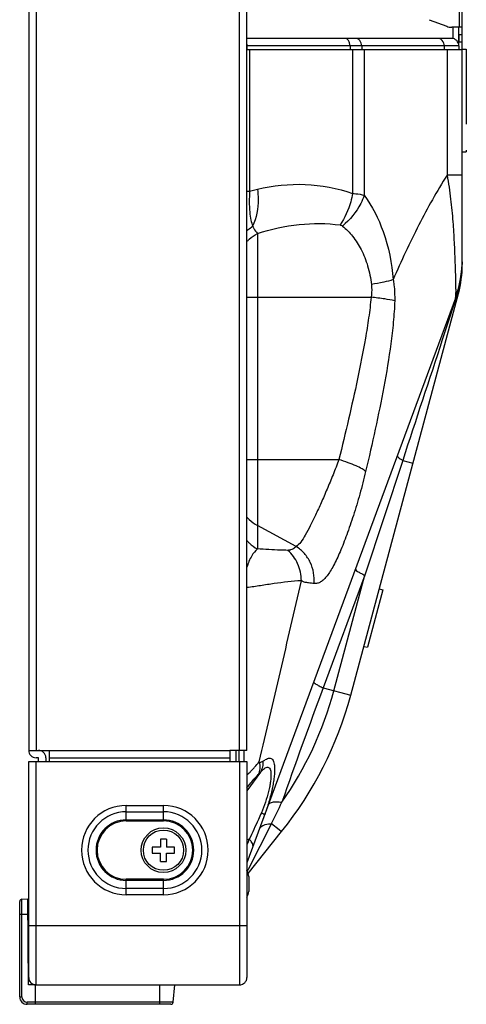
# Model space of a CAD drawing. Units: millimetres. Extents: x 0 to 3000, y 0 to 2250.
# Drawn here: x 1543 to 1603, y 905 to 1038 of the extents above; entities that cross this region are included whole.
import ezdxf

# ---------------------------------------------------------------- set-up
doc = ezdxf.new("R2010")
doc.units = ezdxf.units.MM
doc.header["$LTSCALE"] = 165
for name, color, linetype in [('CLINCHING_NUT_M4_115_T04_A_BL50', 7, 'CONTINUOUS'), ('CLINCHING_NUT_M6_08_BL52', 7, 'CONTINUOUS'), ('P404_BACK_COVER_PCM_BL9', 7, 'CONTINUOUS'), ('P404_OP_BEZEL_WO_G_B_BL1', 7, 'CONTINUOUS'), ('P404_OP_BEZEL_WO_G_R_BL6', 7, 'CONTINUOUS'), ('P404_SIDE_IO_BASE_COMMON_BL40', 7, 'CONTINUOUS'), ('P484_LOGO_ORNAMENT_01C_BL4', 7, 'CONTINUOUS'), ('RIVET_T_125_BL76', 7, 'CONTINUOUS'), ('X401S_BEZEL_SCREW_M3_10_BL85', 7, 'CONTINUOUS')]:
    doc.layers.add(name, color=color, linetype=linetype)

# ---------------------------------------------------------------- blocks, each defined once
blk = doc.blocks.new('P404_OP_BEZEL_WO_G_B_BL1', base_point=(1481.58, 755.09))
at = {"layer": 'P404_OP_BEZEL_WO_G_B_BL1', "color": 7, "linetype": 'CONTINUOUS'}
for p, q in [((1544.7, 938.09), (1574, 938.09)), ((1544.7, 909.09), (1544.7, 938.09)), ((1574, 938.09), (1574, 909.09)), ((1545.7, 908.09), (1573, 908.09))]:
    blk.add_line(p, q, dxfattribs=at)
at = {"layer": 'P404_OP_BEZEL_WO_G_B_BL1', "color": 9, "linetype": 'CONTINUOUS'}
for p, q in [((1545.7, 908.09), (1545.7, 938.09)), ((1573, 938.09), (1573, 908.09)), ((1557.8, 932.19), (1562.8, 932.19)), ((1557.8, 930.11), (1557.8, 932.19)), ((1557.8, 931.34), (1562.8, 931.34)), ((1562.8, 930.11), (1562.8, 932.19)), ((1557.8, 930.25), (1562.8, 930.25)), ((1557.8, 930.11), (1562.8, 930.11)), ((1562.8, 922.27), (1557.8, 922.27)), ((1557.8, 920.19), (1557.8, 922.27)), ((1562.8, 922.13), (1557.8, 922.13)), ((1562.8, 920.19), (1562.8, 922.27)), ((1562.8, 921.04), (1557.8, 921.04)), ((1562.8, 920.19), (1557.8, 920.19)), ((1544.7, 916.09), (1574, 916.09))]:
    blk.add_line(p, q, dxfattribs=at)
for centre, radius, start, end in [((1557.8, 926.19), 6, 90, 270), ((1557.8, 926.19), 5.15, 90, 270), ((1562.8, 926.19), 6, 270, 90), ((1562.8, 926.19), 5.15, 270, 90), ((1557.8, 926.19), 4.06, 90, 270), ((1557.8, 926.19), 3.92, 90, 270), ((1562.8, 926.19), 4.06, 270, 90), ((1562.8, 926.19), 3.92, 270, 90)]:
    blk.add_arc(centre, radius, start, end, dxfattribs=at)
at = {"layer": 'P404_OP_BEZEL_WO_G_B_BL1', "color": 7, "linetype": 'CONTINUOUS'}
for centre, start, end in [((1545.7, 909.09), 180, 270), ((1573, 909.09), 270, 360)]:
    blk.add_arc(centre, 1, start, end, dxfattribs=at)
blk = doc.blocks.new('P484_LOGO_ORNAMENT_01C_BL4', base_point=(1267.61, 1165.6))
at = {"layer": 'P484_LOGO_ORNAMENT_01C_BL4', "color": 7, "linetype": 'CONTINUOUS'}
for p, q in [((1543.5, 906.49), (1543.5, 919.3)), ((1543.78, 919.6), (1544.58, 919.65)), ((1544.68, 908.09), (1544.58, 919.65)), ((1545.6, 908.09), (1544.68, 908.09)), ((1545.6, 905.49), (1545.6, 908.09)), ((1564.09, 905.76), (1564.3, 908.09)), ((1563.79, 905.49), (1544.5, 905.49))]:
    blk.add_line(p, q, dxfattribs=at)
at = {"layer": 'P484_LOGO_ORNAMENT_01C_BL4', "color": 9, "linetype": 'CONTINUOUS'}
for p, q in [((1543.78, 906.49), (1543.78, 919.6)), ((1543.5, 917.59), (1544.6, 917.59)), ((1562.3, 905.49), (1562.3, 908.09)), ((1543.5, 906.49), (1543.78, 906.49)), ((1545.6, 905.79), (1544.48, 905.79)), ((1564.09, 905.76), (1545.6, 905.76))]:
    blk.add_line(p, q, dxfattribs=at)
at = {"layer": 'P484_LOGO_ORNAMENT_01C_BL4', "color": 7, "linetype": 'CONTINUOUS'}
for centre, radius, start, end in [((1543.8, 919.3), 0.3, 93, 180), ((1544.5, 906.49), 1, 180, 270), ((1563.79, 905.79), 0.3, 270, 355)]:
    blk.add_arc(centre, radius, start, end, dxfattribs=at)
at = {"layer": 'P484_LOGO_ORNAMENT_01C_BL4', "color": 9, "linetype": 'CONTINUOUS'}
blk.add_arc((1544.48, 906.49), 0.7, 180.0005, 269.9995, dxfattribs=at)
blk.add_open_spline([(1544.5, 905.49), (1544.49, 905.49), (1544.49, 905.5), (1544.49, 905.51), (1544.49, 905.54), (1544.48, 905.6), (1544.48, 905.68), (1544.48, 905.75), (1544.48, 905.79)], degree=3, knots=[0, 0, 0, 0, 0.021707, 0.079154, 0.17169, 0.295693, 0.618929, 1, 1, 1, 1], dxfattribs=at)
blk = doc.blocks.new('P404_OP_BEZEL_WO_G_R_BL6', base_point=(1580.45, 1176.86))
at = {"layer": 'P404_OP_BEZEL_WO_G_R_BL6', "color": 7, "linetype": 'CONTINUOUS'}
for p, q in [((1544.7, 1414.14), (1544.7, 939.59)), ((1574, 939.59), (1574, 1414.14)), ((1544.7, 939.59), (1547.5, 939.59)), ((1547.5, 938.09), (1547.5, 939.59)), ((1574, 939.59), (1571.7, 939.59)), ((1571.7, 939.59), (1571.7, 938.09)), ((1546, 938.59), (1545.7, 938.59)), ((1546, 938.09), (1546, 938.59)), ((1547, 938.59), (1547, 938.09)), ((1547.5, 938.59), (1571.7, 938.59))]:
    blk.add_line(p, q, dxfattribs=at)
at = {"layer": 'P404_OP_BEZEL_WO_G_R_BL6', "color": 9, "linetype": 'CONTINUOUS'}
for p, q in [((1545.7, 1414.14), (1545.7, 939.59)), ((1573, 939.59), (1573, 1414.14)), ((1547.5, 939.59), (1571.7, 939.59))]:
    blk.add_line(p, q, dxfattribs=at)
at = {"layer": 'P404_OP_BEZEL_WO_G_R_BL6', "color": 7, "linetype": 'CONTINUOUS'}
for centre, start, end in [((1545.7, 939.59), 180, 270), ((1546, 938.59), 0, 90)]:
    blk.add_arc(centre, 1, start, end, dxfattribs=at)
blk = doc.blocks.new('P404_BACK_COVER_PCM_BL9', base_point=(1463.65, 1175.65))
at = {"layer": 'P404_BACK_COVER_PCM_BL9', "color": 7, "linetype": 'CONTINUOUS'}
for p, q in [((1602.9, 1005.54), (1602.9, 1348.89)), ((1598.44, 1037.73), (1600.81, 1036.84)), ((1602.9, 1036.71), (1601.51, 1036.71)), ((1602.45, 1034.21), (1602.45, 1036.71)), ((1574, 1033.71), (1602.9, 1033.71)), ((1602.9, 1005.2), (1602.9, 1004.84)), ((1601.97, 1000.35), (1574, 924.47)), ((1587.93, 946.99), (1602.38, 1000.96)), ((1572.9, 939.59), (1572.9, 938.09)), ((1574.14, 923.04), (1578.65, 928.68))]:
    blk.add_line(p, q, dxfattribs=at)
at = {"layer": 'P404_BACK_COVER_PCM_BL9', "color": 9, "linetype": 'CONTINUOUS'}
for p, q in [((1602.5, 1320.01), (1602.5, 1036.71)), ((1602.9, 1035.71), (1602.45, 1035.71)), ((1602.9, 1034.71), (1602.45, 1034.71)), ((1574.36, 1033.71), (1574.36, 1014.69)), ((1588.17, 1033.71), (1588.17, 1014.39)), ((1589.74, 1033.71), (1589.74, 1014.15)), ((1600.86, 1033.71), (1600.86, 1016.85)), ((1602.9, 1016.85), (1600.86, 1016.85)), ((1574, 1014.69), (1574.36, 1014.69)), ((1574.36, 1014.69), (1575.41, 1014.95)), ((1575.4, 1009.02), (1575.4, 966.64)), ((1602.86, 1004.34), (1602.86, 1004.29)), ((1574, 1000.46), (1590.67, 1000.46)), ((1602.06, 1000.32), (1602.05, 1000.29)), ((1602.2, 1000.76), (1602.19, 1000.74)), ((1574, 978.67), (1586.34, 978.67)), ((1594.9, 978.54), (1589.82, 963.12)), ((1594.9, 978.54), (1596.28, 978.17)), ((1580.6, 966.97), (1575.4, 969.79)), ((1589.82, 963.12), (1584.24, 947.98)), ((1585.66, 947.6), (1589.82, 963.12)), ((1584.24, 947.98), (1587.93, 946.99)), ((1572.5, 939.59), (1572.5, 938.09)), ((1573.58, 939.59), (1573.58, 938.09)), ((1575.8, 936.68), (1574, 934.14)), ((1577.31, 929.76), (1574.16, 923.59)), ((1577.31, 929.76), (1578.3, 928.96)), ((1578.3, 928.96), (1578.31, 928.95)), ((1578.31, 928.95), (1578.65, 928.68)), ((1574.3, 927.66), (1574, 927.59)), ((1574.08, 923.23), (1574.16, 923.59))]:
    blk.add_line(p, q, dxfattribs=at)
at = {"layer": 'P404_BACK_COVER_PCM_BL9', "color": 7, "linetype": 'CONTINUOUS'}
for centre, radius, start, end in [((1601.51, 1038.71), 2, 249.444, 270), ((1587.9, 1005.54), 15, 339.7629, 360), ((1587.9, 1004.84), 15, 345, 359.9996), ((1539.63, 959.94), 50, 321.3053, 345)]:
    blk.add_arc(centre, radius, start, end, dxfattribs=at)
at = {"layer": 'P404_BACK_COVER_PCM_BL9', "color": 9, "linetype": 'CONTINUOUS'}
for centre, radius, start, end in [((1599.02, 1005.2), 3.88, 357.3208, 359.9995), ((1587.85, 1005.27), 15.04, 344.2146, 356.2552), ((1582.84, 1005.54), 20.06, 356.5767, 358.2317), ((1599.02, 1004.84), 3.87, 352.6519, 359.9884), ((1598.99, 1004.84), 3.91, 351.8612, 352.6558), ((1587.91, 1005.22), 14.97, 342.8362, 344.0635), ((1587.91, 1005.26), 14.97, 343.9278, 344.1935), ((1601.44, 1001.89), 1.16, 317.9798, 319.8524), ((1571.79, 1010.05), 31.79, 341.8318, 342.1224), ((1571.75, 1010.06), 31.83, 342.1886, 342.4116), ((1578.93, 1008.05), 24.38, 341.8295, 342.0051), ((1601.46, 1001.2), 0.99, 309.6304, 313.2604), ((1579.62, 1007.82), 23.66, 342.0066, 342.1859), ((1579.63, 1007.82), 23.64, 342.1852, 342.3629), ((1587.95, 1005.21), 14.93, 342.2207, 342.565), ((1601.66, 1001.33), 0.844, 306.922, 309.5458), ((1601.69, 1001.28), 0.783, 309.5583, 311.2652), ((1587.92, 1005.22), 14.96, 342.6659, 342.8352), ((2167.97, 728.21), 623.73, 159.36853, 160.86833), ((1539.63, 959.94), 47.66, 325.0413, 345), ((1425.31, 1004.51), 169.39, 333.8111, 334.8892), ((1570.54, 921.6), 11.03, 60.2739, 60.753), ((1576.12, 921.05), 3.21, 127.6012, 131.3646), ((1577.44, 920.37), 4.6, 135.4772, 138.2635)]:
    blk.add_arc(centre, radius, start, end, dxfattribs=at)
for points, knots in [([(1575.41, 1014.95), (1577.49, 1015.47), (1581.84, 1015.91), (1586.14, 1015.11), (1588.17, 1014.39)], [0, 0, 0, 0, 0.49847, 1, 1, 1, 1]), ([(1600.86, 1016.85), (1599.49, 1014.68), (1596.92, 1010.07), (1594.7, 1005.3), (1593.62, 1002.82)], [0, 0, 0, 0, 0.486068, 1, 1, 1, 1]), ([(1600.86, 1016.85), (1601.07, 1015.79), (1601.36, 1013.7), (1601.64, 1010.68), (1601.81, 1007.91), (1601.9, 1005.8), (1601.95, 1004.31), (1601.98, 1003.36), (1602, 1002.53), (1602.01, 1001.83), (1602.02, 1001.26), (1602.01, 1000.83), (1602, 1000.56), (1601.99, 1000.42), (1601.98, 1000.37), (1601.97, 1000.35)], [0, 0, 0, 0, 0.195624, 0.381086, 0.550488, 0.698587, 0.763178, 0.820779, 0.870948, 0.913311, 0.947568, 0.973495, 0.990964, 0.996523, 1, 1, 1, 1]), ([(1574.36, 1014.69), (1574.29, 1013.76), (1574.28, 1012.46), (1574.5, 1010.89), (1574.67, 1010.26), (1574.76, 1009.99)], [0, 0, 0, 0, 0.588621, 0.819404, 1, 1, 1, 1]), ([(1575.41, 1014.95), (1575.46, 1014.51), (1575.57, 1012.83), (1575.28, 1011.11), (1574.76, 1009.99)], [0, 0, 0, 0, 0.265714, 1, 1, 1, 1]), ([(1588.17, 1014.39), (1588.11, 1014.02), (1587.77, 1012.53), (1587.14, 1011.11), (1586.52, 1010.16)], [0, 0, 0, 0, 0.250739, 1, 1, 1, 1]), ([(1588.17, 1014.39), (1588.32, 1014.38), (1588.85, 1014.34), (1589.37, 1014.25), (1589.74, 1014.15)], [0, 0, 0, 0, 0.279318, 1, 1, 1, 1]), ([(1589.74, 1014.15), (1589.61, 1013.77), (1588.94, 1012.21), (1587.81, 1010.86), (1586.83, 1010.02)], [0, 0, 0, 0, 0.237202, 1, 1, 1, 1]), ([(1589.74, 1014.15), (1590.84, 1012.68), (1592.65, 1009), (1593.44, 1005.01), (1593.62, 1002.82)], [0, 0, 0, 0, 0.454711, 1, 1, 1, 1]), ([(1575.4, 1009.02), (1577.22, 1009.6), (1580.91, 1010.42), (1584.7, 1010.41), (1586.52, 1010.16)], [0, 0, 0, 0, 0.511007, 1, 1, 1, 1]), ([(1573.99, 1009.37), (1574.05, 1009.43), (1574.29, 1009.65), (1574.55, 1009.85), (1574.76, 1009.99)], [0, 0, 0, 0, 0.245584, 1, 1, 1, 1]), ([(1573.99, 1007.93), (1574.09, 1008.04), (1574.5, 1008.47), (1575, 1008.81), (1575.4, 1009.02)], [0, 0, 0, 0, 0.247175, 1, 1, 1, 1]), ([(1574.76, 1009.99), (1574.81, 1009.89), (1574.98, 1009.54), (1575.21, 1009.22), (1575.4, 1009.02)], [0, 0, 0, 0, 0.280395, 1, 1, 1, 1]), ([(1586.52, 1010.16), (1586.55, 1010.15), (1586.66, 1010.13), (1586.77, 1010.08), (1586.83, 1010.02)], [0, 0, 0, 0, 0.262312, 1, 1, 1, 1]), ([(1586.83, 1010.02), (1587.32, 1009.61), (1588.27, 1008.63), (1589.42, 1006.81), (1590.29, 1004.62), (1590.61, 1003.01), (1590.71, 1002.17)], [0, 0, 0, 0, 0.215505, 0.453108, 0.715629, 1, 1, 1, 1]), ([(1593.62, 1002.82), (1593.2, 1002.68), (1592.24, 1002.44), (1591.26, 1002.26), (1590.71, 1002.17)], [0, 0, 0, 0, 0.437949, 1, 1, 1, 1]), ([(1593.62, 1002.82), (1593.66, 1002.59), (1593.81, 1001.66), (1593.84, 1000.7), (1593.83, 999.99)], [0, 0, 0, 0, 0.245018, 1, 1, 1, 1]), ([(1590.71, 1002.17), (1590.72, 1002.03), (1590.76, 1001.46), (1590.72, 1000.89), (1590.67, 1000.46)], [0, 0, 0, 0, 0.248903, 1, 1, 1, 1]), ([(1602.25, 1001.2), (1602.25, 1001.19), (1602.25, 1001.16), (1602.28, 1001.13), (1602.3, 1001.11)], [0, 0, 0, 0, 0.172038, 1, 1, 1, 1]), ([(1602.33, 1001.14), (1602.35, 1001.17), (1602.44, 1001.29), (1602.5, 1001.42), (1602.53, 1001.53)], [0, 0, 0, 0, 0.262783, 1, 1, 1, 1]), ([(1590.67, 1000.46), (1590.58, 999.54), (1590.35, 997.69), (1589.76, 994.02), (1588.86, 989.48), (1587.65, 984.06), (1586.78, 980.46), (1586.34, 978.67)], [0, 0, 0, 0, 0.125513, 0.250816, 0.500935, 0.750616, 1, 1, 1, 1]), ([(1593.83, 999.99), (1593.8, 999.02), (1593.67, 997.08), (1593.21, 993.22), (1592.4, 988.43), (1591.24, 982.73), (1590.38, 978.95), (1589.93, 977.06)], [0, 0, 0, 0, 0.125019, 0.250231, 0.500515, 0.750434, 1, 1, 1, 1]), ([(1593.83, 999.99), (1593.39, 1000.08), (1592.33, 1000.25), (1591.28, 1000.39), (1590.67, 1000.46)], [0, 0, 0, 0, 0.421317, 1, 1, 1, 1]), ([(1602, 1000.14), (1601.4, 998.33), (1599.04, 991.13), (1596.67, 983.94), (1594.9, 978.54)], [0, 0, 0, 0, 0.250302, 1, 1, 1, 1]), ([(1601.97, 1000.35), (1601.96, 1000.34), (1601.95, 1000.26), (1601.97, 1000.19), (1602, 1000.14)], [0, 0, 0, 0, 0.222023, 1, 1, 1, 1]), ([(1602.05, 1000.57), (1602.05, 1000.57), (1602.04, 1000.54), (1602.05, 1000.51), (1602.06, 1000.49)], [0, 0, 0, 0, 0.220262, 1, 1, 1, 1]), ([(1602.11, 1000.76), (1602.11, 1000.76), (1602.11, 1000.73), (1602.12, 1000.71), (1602.13, 1000.7)], [0, 0, 0, 0, 0.211895, 1, 1, 1, 1]), ([(1602.14, 1000.48), (1602.17, 1000.51), (1602.26, 1000.6), (1602.32, 1000.72), (1602.34, 1000.81)], [0, 0, 0, 0, 0.268014, 1, 1, 1, 1]), ([(1586.34, 978.67), (1586.09, 977.97), (1585.57, 976.63), (1584.77, 974.7), (1583.98, 972.89), (1583.23, 971.25), (1582.53, 969.8), (1581.88, 968.57), (1581.29, 967.62), (1580.84, 967.12), (1580.6, 966.97)], [0, 0, 0, 0, 0.168232, 0.32907, 0.480158, 0.618996, 0.742886, 0.849018, 0.934896, 1, 1, 1, 1]), ([(1589.93, 977.06), (1589.87, 977.12), (1589.71, 977.24), (1589.29, 977.5), (1588.58, 977.84), (1587.54, 978.25), (1586.76, 978.52), (1586.34, 978.67)], [0, 0, 0, 0, 0.066264, 0.150754, 0.372855, 0.659584, 1, 1, 1, 1]), ([(1594.17, 979.21), (1594.16, 979.17), (1594.19, 979.1), (1594.25, 979.02), (1594.37, 978.9), (1594.59, 978.73), (1594.78, 978.61), (1594.9, 978.54)], [0, 0, 0, 0, 0.113533, 0.199938, 0.310407, 0.606164, 1, 1, 1, 1]), ([(1589.93, 977.06), (1589.69, 976.04), (1589.18, 974.06), (1588.32, 971.22), (1587.44, 968.63), (1586.57, 966.38), (1585.82, 964.75), (1585.21, 963.69), (1584.78, 963.06), (1584.36, 962.57), (1583.92, 962.21), (1583.47, 962.01), (1583.15, 961.99), (1583, 962.01)], [0, 0, 0, 0, 0.183155, 0.35806, 0.519155, 0.66167, 0.781571, 0.832132, 0.876189, 0.91388, 0.945828, 0.973559, 1, 1, 1, 1]), ([(1573.99, 970.92), (1574.09, 970.81), (1574.5, 970.37), (1575, 970.01), (1575.4, 969.79)], [0, 0, 0, 0, 0.248401, 1, 1, 1, 1]), ([(1573.99, 967.77), (1574.09, 967.66), (1574.5, 967.22), (1575, 966.86), (1575.4, 966.64)], [0, 0, 0, 0, 0.248401, 1, 1, 1, 1]), ([(1580.6, 966.97), (1580.48, 966.83), (1580.24, 966.64), (1579.91, 966.52), (1579.68, 966.47), (1579.55, 966.46), (1579.48, 966.46)], [0, 0, 0, 0, 0.43887, 0.693956, 0.838666, 1, 1, 1, 1]), ([(1583, 962.01), (1583.05, 962.49), (1583.01, 963.46), (1582.56, 964.86), (1581.75, 966.07), (1581.01, 966.71), (1580.6, 966.97)], [0, 0, 0, 0, 0.249859, 0.499962, 0.750079, 1, 1, 1, 1]), ([(1575.4, 966.64), (1575.1, 966.38), (1574.5, 965.62), (1574.15, 964.72), (1574, 964.19)], [0, 0, 0, 0, 0.41385, 1, 1, 1, 1]), ([(1579.48, 966.46), (1579.15, 966.47), (1577.79, 966.5), (1576.42, 966.58), (1575.4, 966.64)], [0, 0, 0, 0, 0.244129, 1, 1, 1, 1]), ([(1581.31, 962.38), (1581.29, 963.16), (1580.97, 964.7), (1580.05, 965.98), (1579.48, 966.46)], [0, 0, 0, 0, 0.513657, 1, 1, 1, 1]), ([(1588.55, 963.94), (1588.54, 963.92), (1588.55, 963.87), (1588.65, 963.77), (1588.89, 963.6), (1589.3, 963.38), (1589.63, 963.21), (1589.82, 963.12)], [0, 0, 0, 0, 0.03307, 0.088358, 0.28301, 0.590155, 1, 1, 1, 1]), ([(1581.31, 962.38), (1580.08, 962.31), (1578.25, 962.09), (1575.82, 961.71), (1574.6, 961.53), (1574, 961.45)], [0, 0, 0, 0, 0.499045, 0.749553, 1, 1, 1, 1]), ([(1575.63, 938.04), (1576.61, 942.08), (1578.51, 950.19), (1580.36, 958.32), (1581.31, 962.38)], [0, 0, 0, 0, 0.499232, 1, 1, 1, 1]), ([(1583, 962.01), (1582.88, 962.02), (1582.63, 962.05), (1582.31, 962.08), (1582.04, 962.12), (1581.81, 962.16), (1581.6, 962.22), (1581.44, 962.3), (1581.35, 962.36), (1581.31, 962.38)], [0, 0, 0, 0, 0.204152, 0.428146, 0.550052, 0.681189, 0.827169, 0.909141, 1, 1, 1, 1]), ([(1582.96, 948.8), (1582.96, 948.78), (1582.97, 948.73), (1583.07, 948.63), (1583.31, 948.46), (1583.72, 948.24), (1584.05, 948.07), (1584.24, 947.98)], [0, 0, 0, 0, 0.03307, 0.088358, 0.28301, 0.590155, 1, 1, 1, 1]), ([(1574, 936.3), (1574.14, 936.42), (1574.39, 936.65), (1574.73, 937.01), (1575.13, 937.46), (1575.43, 937.81), (1575.63, 938.04)], [0, 0, 0, 0, 0.239547, 0.425166, 0.615926, 1, 1, 1, 1]), ([(1575.63, 938.04), (1575.71, 937.75), (1575.79, 937.16), (1575.63, 936.58), (1575.49, 936.34)], [0, 0, 0, 0, 0.523032, 1, 1, 1, 1]), ([(1575.63, 938.04), (1575.65, 938.03), (1575.69, 938.01), (1575.81, 938.01), (1575.96, 938.06), (1576.07, 938.13), (1576.13, 938.16)], [0, 0, 0, 0, 0.139741, 0.268049, 0.637384, 1, 1, 1, 1]), ([(1576.13, 938.16), (1576.15, 937.9), (1576.12, 937.38), (1575.93, 936.89), (1575.8, 936.68)], [0, 0, 0, 0, 0.509805, 1, 1, 1, 1]), ([(1576.13, 938.16), (1576.24, 938.22), (1576.44, 938.34), (1576.73, 938.49), (1577, 938.56), (1577.25, 938.53), (1577.45, 938.36), (1577.59, 938.09), (1577.68, 937.71), (1577.72, 937.23), (1577.71, 936.64), (1577.65, 935.97), (1577.54, 935.22), (1577.33, 934.12), (1576.96, 932.67), (1576.59, 931.51), (1576.38, 930.93)], [0, 0, 0, 0, 0.042156, 0.077977, 0.10736, 0.132402, 0.158077, 0.190109, 0.232062, 0.28533, 0.3499, 0.424825, 0.508582, 0.599385, 0.795075, 1, 1, 1, 1]), ([(1574, 934.61), (1574.12, 934.76), (1574.62, 935.34), (1575.12, 935.92), (1575.49, 936.34)], [0, 0, 0, 0, 0.262859, 1, 1, 1, 1]), ([(1575.49, 936.34), (1575.52, 936.37), (1575.62, 936.48), (1575.72, 936.6), (1575.8, 936.68)], [0, 0, 0, 0, 0.271225, 1, 1, 1, 1]), ([(1575.8, 936.68), (1575.97, 936.86), (1576.21, 937.1), (1576.56, 937.3), (1576.79, 937.35), (1576.99, 937.27), (1577.12, 937.07), (1577.2, 936.78), (1577.23, 936.4), (1577.22, 935.92), (1577.16, 935.36), (1577.05, 934.74), (1576.84, 933.82), (1576.49, 932.63), (1576.13, 931.69), (1575.93, 931.22)], [0, 0, 0, 0, 0.096848, 0.131425, 0.158407, 0.182249, 0.210323, 0.24823, 0.298293, 0.36074, 0.434499, 0.517699, 0.608105, 0.80171, 1, 1, 1, 1]), ([(1576.89, 932.33), (1576.97, 932.53), (1577.33, 932.64), (1577.71, 932.68), (1578.13, 932.69), (1578.46, 932.66), (1578.69, 932.63)], [0, 0, 0, 0, 0.340169, 0.474786, 0.630195, 1, 1, 1, 1]), ([(1575.93, 931.22), (1575.8, 930.92), (1575.27, 929.72), (1574.72, 928.53), (1574.3, 927.66)], [0, 0, 0, 0, 0.257685, 1, 1, 1, 1]), ([(1576.38, 930.93), (1576.38, 930.93), (1576.37, 930.94), (1576.34, 930.97), (1576.28, 931.02), (1576.16, 931.09), (1576.07, 931.15), (1576.01, 931.18)], [0, 0, 0, 0, 0.026707, 0.0787, 0.269767, 0.57804, 1, 1, 1, 1]), ([(1575.68, 929.03), (1575.72, 929.14), (1575.85, 929.33), (1576.13, 929.51), (1576.6, 929.7), (1577.02, 929.74), (1577.31, 929.76)], [0, 0, 0, 0, 0.185891, 0.346038, 0.533323, 1, 1, 1, 1]), ([(1574.79, 926.64), (1574.84, 926.78), (1574.76, 927.06), (1574.55, 927.38), (1574.39, 927.57), (1574.3, 927.66)], [0, 0, 0, 0, 0.379385, 0.657328, 1, 1, 1, 1])]:
    blk.add_open_spline(points, degree=3, knots=knots, dxfattribs=at)
for points in [[(1602.85, 1004.35), (1602.85, 1004.33), (1602.85, 1004.31), (1602.86, 1004.29)], [(1602.06, 1000.49), (1602.07, 1000.47), (1602.08, 1000.46), (1602.09, 1000.44)], [(1602.13, 1000.7), (1602.14, 1000.68), (1602.15, 1000.67), (1602.16, 1000.65)], [(1602.21, 1000.69), (1602.23, 1000.71), (1602.25, 1000.73), (1602.27, 1000.75)], [(1602.27, 1000.75), (1602.29, 1000.78), (1602.32, 1000.81), (1602.34, 1000.85)], [(1602.34, 1000.85), (1602.36, 1000.88), (1602.37, 1000.92), (1602.38, 1000.96)], [(1574.3, 927.66), (1574.2, 927.41), (1574.1, 927.16), (1574, 926.91)]]:
    blk.add_open_spline(points, degree=3, dxfattribs=at)
blk = doc.blocks.new('P404_SIDE_IO_BASE_COMMON_BL40', base_point=(1570, 1418.8))
at = {"layer": 'P404_SIDE_IO_BASE_COMMON_BL40', "color": 9, "linetype": 'CONTINUOUS'}
for p, q in [((1601.65, 1036.71), (1601.65, 1035.19)), ((1602.45, 1034.21), (1574, 1034.21)), ((1574.04, 1033.71), (1574.04, 1034.21)), ((1587.83, 1034.21), (1587.83, 1033.71)), ((1589.4, 1034.21), (1589.4, 1033.71)), ((1600.47, 1034.21), (1600.47, 1033.71))]:
    blk.add_line(p, q, dxfattribs=at)
at = {"layer": 'P404_SIDE_IO_BASE_COMMON_BL40', "color": 7, "linetype": 'CONTINUOUS'}
for p, q in [((1602.45, 1035.71), (1602.45, 1034.81)), ((1601.45, 1035.21), (1574, 1035.21)), ((1602.45, 1034.81), (1602.24, 1034.81)), ((1602.45, 1034.21), (1602.45, 1033.71))]:
    blk.add_line(p, q, dxfattribs=at)
blk.add_arc((1601.45, 1034.21), 1, 0, 90, dxfattribs=at)
at = {"layer": 'P404_SIDE_IO_BASE_COMMON_BL40', "color": 9, "linetype": 'CONTINUOUS'}
blk.add_open_spline([(1574.04, 1034.21), (1574.04, 1034.33), (1574.03, 1034.45), (1574, 1034.57)], degree=3, dxfattribs=at)
for points, knots in [([(1587.83, 1034.21), (1587.83, 1034.34), (1587.79, 1034.59), (1587.65, 1034.92), (1587.41, 1035.15), (1587.21, 1035.21), (1587.12, 1035.21)], [0, 0, 0, 0, 0.28797, 0.555344, 0.790533, 1, 1, 1, 1]), ([(1589.4, 1034.21), (1589.4, 1034.46), (1589.27, 1034.85), (1588.88, 1035.16), (1588.65, 1035.21), (1588.53, 1035.21)], [0, 0, 0, 0, 0.519848, 0.765131, 1, 1, 1, 1]), ([(1600.47, 1034.21), (1600.47, 1034.46), (1600.34, 1034.85), (1599.95, 1035.16), (1599.72, 1035.21), (1599.6, 1035.21)], [0, 0, 0, 0, 0.519848, 0.765131, 1, 1, 1, 1])]:
    blk.add_open_spline(points, degree=3, knots=knots, dxfattribs=at)
blk = doc.blocks.new('CLINCHING_NUT_M4_115_T04_A_BL50', base_point=(1388.13, 757.58))
at = {"layer": 'CLINCHING_NUT_M4_115_T04_A_BL50', "color": 7, "linetype": 'CONTINUOUS'}
for p, q in [((1592.24, 961.16), (1590.17, 953.44)), ((1591.76, 961.29), (1592.24, 961.16)), ((1589.69, 953.57), (1590.17, 953.44))]:
    blk.add_line(p, q, dxfattribs=at)
blk = doc.blocks.new('CLINCHING_NUT_M6_08_BL52', base_point=(1313.98, 788.21))
at = {"layer": 'CLINCHING_NUT_M6_08_BL52', "color": 7, "linetype": 'CONTINUOUS'}
for p, q in [((1602.9, 1033.76), (1603.45, 1033.76)), ((1603.45, 1033.76), (1603.45, 1023.71)), ((1602.9, 1019.96), (1603.45, 1019.96)), ((1603.45, 1020.21), (1603.45, 1019.96))]:
    blk.add_line(p, q, dxfattribs=at)
blk = doc.blocks.new('RIVET_T_125_BL76', base_point=(1578.38, 748.37))
at = {"layer": 'RIVET_T_125_BL76', "color": 7, "linetype": 'CONTINUOUS'}
blk.add_line((1574.28, 920.66), (1574.28, 922.66), dxfattribs=at)
for start, end in [(13.5413, 24.8426), (335.1574, 346.4587)]:
    blk.add_arc((1570.12, 921.66), 4.27, start, end, dxfattribs=at)
blk = doc.blocks.new('X401S_BEZEL_SCREW_M3_10_BL85', base_point=(1562.8, 926.19))
at = {"layer": 'X401S_BEZEL_SCREW_M3_10_BL85', "color": 7, "linetype": 'CONTINUOUS'}
for p, q in [((1563.2, 927.69), (1562.4, 927.69)), ((1562.4, 927.69), (1562.4, 926.59)), ((1563.2, 927.69), (1563.2, 926.59)), ((1562.4, 926.59), (1561.3, 926.59)), ((1561.3, 926.59), (1561.3, 925.79)), ((1561.3, 925.79), (1562.4, 925.79)), ((1562.4, 924.69), (1562.4, 925.79)), ((1564.3, 926.59), (1563.2, 926.59)), ((1563.2, 925.79), (1564.3, 925.79)), ((1563.2, 924.69), (1563.2, 925.79)), ((1564.3, 925.79), (1564.3, 926.59)), ((1562.4, 924.69), (1563.2, 924.69))]:
    blk.add_line(p, q, dxfattribs=at)
blk.add_circle((1562.8, 926.19), 3, dxfattribs=at)
at = {"layer": 'X401S_BEZEL_SCREW_M3_10_BL85', "color": 9, "linetype": 'CONTINUOUS'}
blk.add_circle((1562.8, 926.19), 2.7, dxfattribs=at)

msp = doc.modelspace()

# ---------------------------------------------------------------- block references
at = {"layer": 'CLINCHING_NUT_M4_115_T04_A_BL50'}
msp.add_blockref('CLINCHING_NUT_M4_115_T04_A_BL50', (1388.1322, 757.5754), dxfattribs=at)
at = {"layer": 'CLINCHING_NUT_M6_08_BL52'}
msp.add_blockref('CLINCHING_NUT_M6_08_BL52', (1313.9794, 788.2074), dxfattribs=at)
at = {"layer": 'P404_BACK_COVER_PCM_BL9'}
msp.add_blockref('P404_BACK_COVER_PCM_BL9', (1463.6544, 1175.6485), dxfattribs=at)
at = {"layer": 'P404_OP_BEZEL_WO_G_B_BL1'}
msp.add_blockref('P404_OP_BEZEL_WO_G_B_BL1', (1481.5794, 755.0949), dxfattribs=at)
at = {"layer": 'P404_OP_BEZEL_WO_G_R_BL6'}
msp.add_blockref('P404_OP_BEZEL_WO_G_R_BL6', (1580.4544, 1176.8635), dxfattribs=at)
at = {"layer": 'P404_SIDE_IO_BASE_COMMON_BL40'}
msp.add_blockref('P404_SIDE_IO_BASE_COMMON_BL40', (1570.0044, 1418.8046), dxfattribs=at)
at = {"layer": 'P484_LOGO_ORNAMENT_01C_BL4'}
msp.add_blockref('P484_LOGO_ORNAMENT_01C_BL4', (1267.6094, 1165.5973), dxfattribs=at)
at = {"layer": 'RIVET_T_125_BL76'}
msp.add_blockref('RIVET_T_125_BL76', (1578.3823, 748.3668), dxfattribs=at)
at = {"layer": 'X401S_BEZEL_SCREW_M3_10_BL85'}
msp.add_blockref('X401S_BEZEL_SCREW_M3_10_BL85', (1562.7957, 926.1885), dxfattribs=at)

doc.saveas('drawing.dxf')
